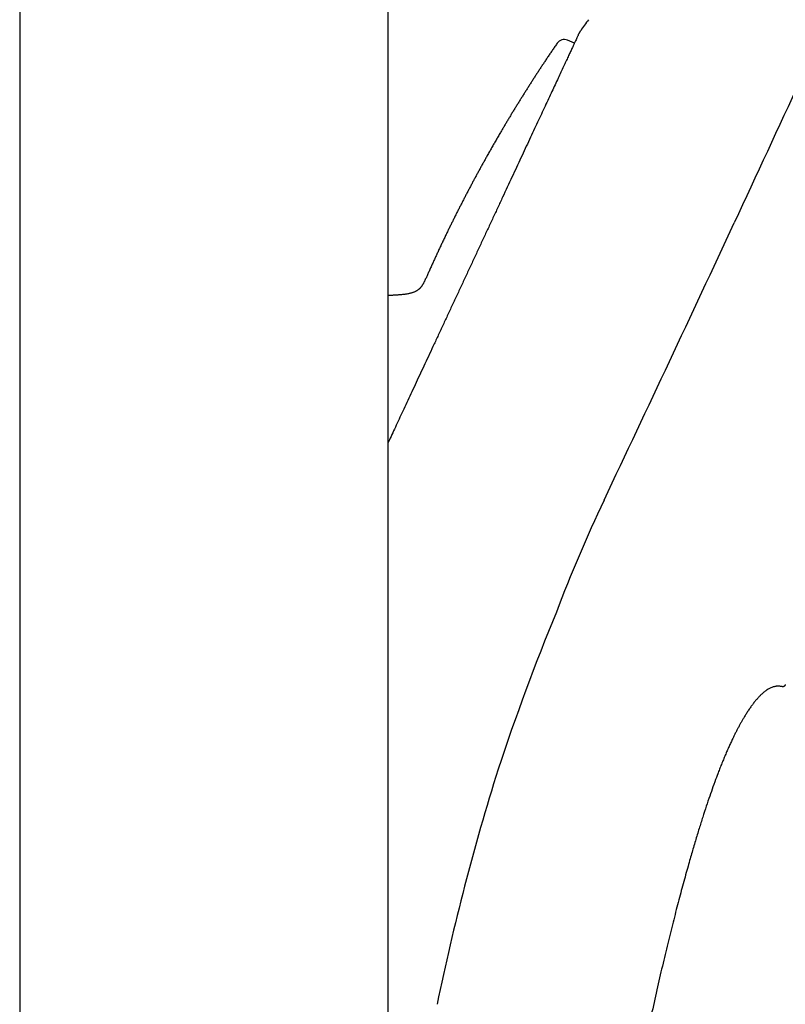
# Model space of a CAD drawing. Units: millimetres. Extents: x -18 to 474, y -35 to 1013.
# Drawn here: x 378 to 424, y 763 to 821 of the extents above; entities that cross this region are included whole.
import ezdxf

# ---------------------------------------------------------------- set-up
doc = ezdxf.new("R2010")
doc.units = ezdxf.units.MM
doc.layers.add('Default', color=7, linetype='Continuous')
doc.layers.add('DV2_Default', color=7, linetype='Continuous')

# ---------------------------------------------------------------- blocks, each defined once
blk = doc.blocks.new('SE1')
at = {"layer": 'DV2_Default', "color": 7}
for p, q in [((377.878, 969.139), (377.878, 667.783)), ((399.878, 667.783), (399.878, 969.139)), ((410.988, 820.01), (410.579, 820.192))]:
    blk.add_line(p, q, dxfattribs=at)
for centre, radius, start, end in [((10237.945, -3728.885), 10815.571, 155.0912745, 155.1908752), ((414.979, 818.685), 4.165, 138.97494, 150.11763), ((411.316, 820.476), 0.1, 150.35872, 160.24791), ((410.375, 819.735), 0.5, 66.00014, 145.56236), ((-1690.914, 1790.14), 2328.15, 334.632861, 335.083354), ((-343.672, 1090.711), 798.302, 339.100861, 339.100949), ((493.352, 754.421), 89.231, 154.5812, 159.24444), ((545.33, 730.56), 146.343, 157.72057, 161.64073), ((545.746, 732.983), 145.995, 162.59449, 168.28716)]:
    blk.add_arc(centre, radius, start, end, dxfattribs=at)
for points, knots in [([(411.223, 820.514), (411.223, 820.514), (411.221, 820.509), (411.212, 820.488), (411.185, 820.43), (411.143, 820.342), (411.089, 820.225), (411.02, 820.079), (410.939, 819.905), (410.844, 819.702), (410.737, 819.472), (410.617, 819.214), (410.485, 818.931), (410.341, 818.621), (410.185, 818.286), (410.017, 817.926), (409.838, 817.543), (409.649, 817.136), (409.449, 816.707), (409.239, 816.257), (409.02, 815.787), (408.792, 815.298), (408.555, 814.791), (408.31, 814.265), (408.058, 813.724), (407.798, 813.168), (407.533, 812.598), (407.261, 812.016), (406.985, 811.422), (406.704, 810.819), (406.419, 810.207), (406.13, 809.587), (405.838, 808.961), (405.544, 808.33), (405.248, 807.696), (404.952, 807.059), (404.654, 806.422), (404.358, 805.785), (404.062, 805.152), (403.768, 804.521), (403.476, 803.895), (403.186, 803.274), (402.9, 802.66), (402.618, 802.055), (402.341, 801.46), (402.069, 800.876), (401.802, 800.305), (401.542, 799.747), (401.289, 799.203), (401.043, 798.676), (400.805, 798.166), (400.576, 797.674), (400.356, 797.201), (400.145, 796.748), (399.987, 796.411), (399.9, 796.224), (399.878, 796.176)], [0, 0, 0, 0, 0.004415, 0.022008, 0.040925, 0.059924, 0.078994, 0.09808, 0.117104, 0.13614, 0.155235, 0.174278, 0.193339, 0.212387, 0.231411, 0.250467, 0.269528, 0.288584, 0.307636, 0.326711, 0.345745, 0.364752, 0.383788, 0.402873, 0.421931, 0.440988, 0.460026, 0.479067, 0.498154, 0.51718, 0.536193, 0.555255, 0.574336, 0.593384, 0.612436, 0.631481, 0.650558, 0.669606, 0.688623, 0.707634, 0.72669, 0.745775, 0.764829, 0.783889, 0.802938, 0.821973, 0.841003, 0.860081, 0.879134, 0.898181, 0.917252, 0.936257, 0.955289, 0.97437, 0.993424, 1, 1, 1, 1]), ([(409.963, 820.018), (409.961, 820.016), (409.917, 819.952), (409.823, 819.814), (409.69, 819.619), (409.557, 819.421), (409.424, 819.223), (409.294, 819.029), (409.168, 818.839), (409.044, 818.651), (408.921, 818.464), (408.798, 818.276), (408.676, 818.088), (408.554, 817.899), (408.432, 817.711), (408.312, 817.521), (408.191, 817.332), (408.072, 817.144), (407.954, 816.956), (407.837, 816.769), (407.721, 816.582), (407.605, 816.393), (407.488, 816.203), (407.371, 816.012), (407.254, 815.82), (407.138, 815.628), (407.024, 815.437), (406.91, 815.247), (406.798, 815.057), (406.686, 814.868), (406.567, 814.666), (406.442, 814.451), (406.311, 814.224), (406.18, 813.997), (406.05, 813.769), (405.921, 813.541), (405.798, 813.324), (405.683, 813.117), (405.574, 812.921), (405.465, 812.725), (405.357, 812.528), (405.251, 812.332), (405.145, 812.138), (405.04, 811.944), (404.936, 811.75), (404.832, 811.554), (404.728, 811.357), (404.623, 811.158), (404.519, 810.959), (404.416, 810.759), (404.313, 810.56), (404.21, 810.36), (404.108, 810.159), (404.007, 809.959), (403.906, 809.758), (403.806, 809.557), (403.706, 809.356), (403.606, 809.154), (403.508, 808.953), (403.406, 808.744), (403.302, 808.528), (403.195, 808.305), (403.089, 808.082), (402.984, 807.859), (402.88, 807.638), (402.779, 807.419), (402.679, 807.203), (402.58, 806.987), (402.482, 806.771), (402.384, 806.554), (402.289, 806.342), (402.196, 806.133), (402.141, 806.01), (402.11, 805.939)], [0, 0, 0, 0, 0.000507, 0.015252, 0.029996, 0.044741, 0.059484, 0.074228, 0.088128, 0.102028, 0.115928, 0.129827, 0.143725, 0.157624, 0.171522, 0.185419, 0.199316, 0.213213, 0.226861, 0.240508, 0.254156, 0.267803, 0.281697, 0.295592, 0.309485, 0.323379, 0.337272, 0.350917, 0.364561, 0.378205, 0.391849, 0.408091, 0.424332, 0.440573, 0.456814, 0.473054, 0.489294, 0.503183, 0.517072, 0.53096, 0.544849, 0.558737, 0.572376, 0.586016, 0.599655, 0.613294, 0.627211, 0.641128, 0.655045, 0.668961, 0.682877, 0.696793, 0.710709, 0.724625, 0.738541, 0.752456, 0.766372, 0.780287, 0.794202, 0.808117, 0.823423, 0.83873, 0.854036, 0.869342, 0.884649, 0.899375, 0.9141, 0.928826, 0.943552, 0.958278, 0.973005, 0.986889, 1, 1, 1, 1])]:
    blk.add_open_spline(points, degree=3, knots=knots, dxfattribs=at)
for points, degree in [([(411.229, 820.526), (411.296, 820.644), (411.367, 820.76)], 2), ([(399.878, 804.96), (400.509, 805.005), (401.197, 805.013), (401.752, 805.116), (401.905, 805.473), (402.11, 805.939)], 5), ([(423.356, 781.597), (422.122, 781.86), (421.225, 780.176), (420.387, 778.765), (419.718, 777.25), (418.823, 774.864), (417.928, 771.801), (416.533, 766.686), (415.294, 760.604)], 8), ([(423.579, 781.709), (423.554, 781.653), (423.528, 781.598), (423.474, 781.567), (423.416, 781.584), (423.356, 781.597)], 5)]:
    blk.add_open_spline(points, degree=degree, dxfattribs=at)

msp = doc.modelspace()

# ---------------------------------------------------------------- block references
at = {"layer": 'Default'}
msp.add_blockref('SE1', (0, 0), dxfattribs=at)

doc.saveas('drawing.dxf')
